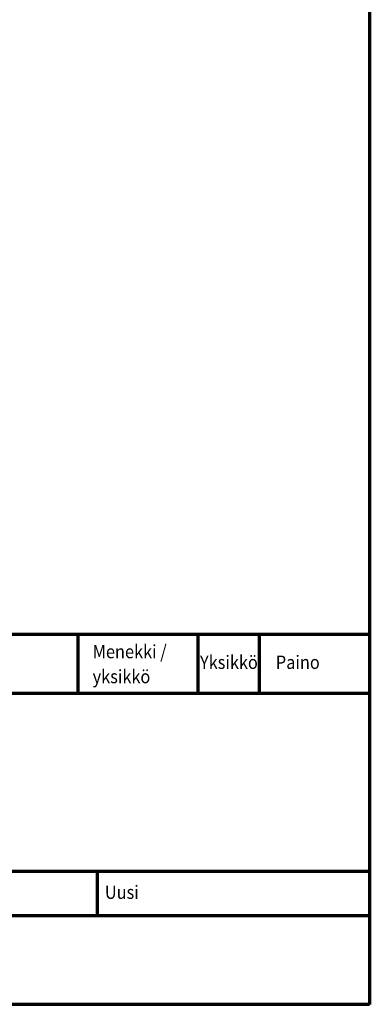
# Model space of a CAD drawing. Units: millimetres. Extents: x 2196 to 6306, y 2581 to 5431.
# Drawn here: x 5834 to 6306, y 2581 to 3910 of the extents above; entities that cross this region are included whole.
import ezdxf
from ezdxf.enums import TextEntityAlignment as Align

# ---------------------------------------------------------------- set-up
doc = ezdxf.new("R2010")
doc.units = ezdxf.units.MM
doc.header["$MEASUREMENT"] = 0
doc.layers.add('4 Tekstit', color=7, linetype='Continuous', lineweight=35)
doc.layers.add('9 Lomakkeet', color=7, linetype='Continuous', lineweight=35)
doc.styles.add('Arial', font='ARIAL.TTF')

# ---------------------------------------------------------------- blocks, each defined once
blk = doc.blocks.new('GROUP_0_d397e20c-2f46-49a0-8ecd-6b4ddd372361')
at = {"layer": '9 Lomakkeet', "color": 7, "linetype": 'Continuous', "lineweight": 70, "ltscale": 30}
for p, q in [((6306.3, 5430.5), (6306.3, 2580.5)), ((4353.1, 3080.5), (6306.3, 3080.5)), ((5852.2, 3080.6), (5852.2, 3080.5)), ((5912.8, 3080.5), (5912.8, 3000.5)), ((6074.5, 3080.5), (6074.5, 3000.5)), ((6157.7, 3080.5), (6157.7, 3000.5)), ((5571.6, 3000.5), (6191.6, 3000.5)), ((6191.6, 3000.5), (6306.3, 3000.5)), ((4896.5, 2760.5), (5939.1, 2760.5)), ((5939.1, 2700.5), (5939.1, 2760.5)), ((5939.1, 2760.5), (6306.3, 2760.5)), ((5574.1, 2700.5), (6306.3, 2700.5)), ((6306.3, 2580.5), (2196.3, 2580.5))]:
    blk.add_line(p, q, dxfattribs=at)
at = {"layer": '4 Tekstit', "color": 7, "lineweight": 25, "style": 'Arial', "width": 0.9}
for s, p in [('Menekki /', (5932.6, 3042.2)), ('Yksikkö', (6077.6, 3027.8)), ('Paino', (6180, 3027.8)), ('yksikkö', (5932.6, 3008.5)), ('Uusi', (5949.1, 2717.3)), ('Uusi', (5949.1, 2717.3))]:
    blk.add_text(s, height=18, dxfattribs=at).set_placement(p, align=Align.BOTTOM_LEFT)

msp = doc.modelspace()

# ---------------------------------------------------------------- block references
at = {"color": 7, "linetype": 'ByBlock'}
msp.add_blockref('GROUP_0_d397e20c-2f46-49a0-8ecd-6b4ddd372361', (0, 0), dxfattribs=at)

doc.saveas('drawing.dxf')
